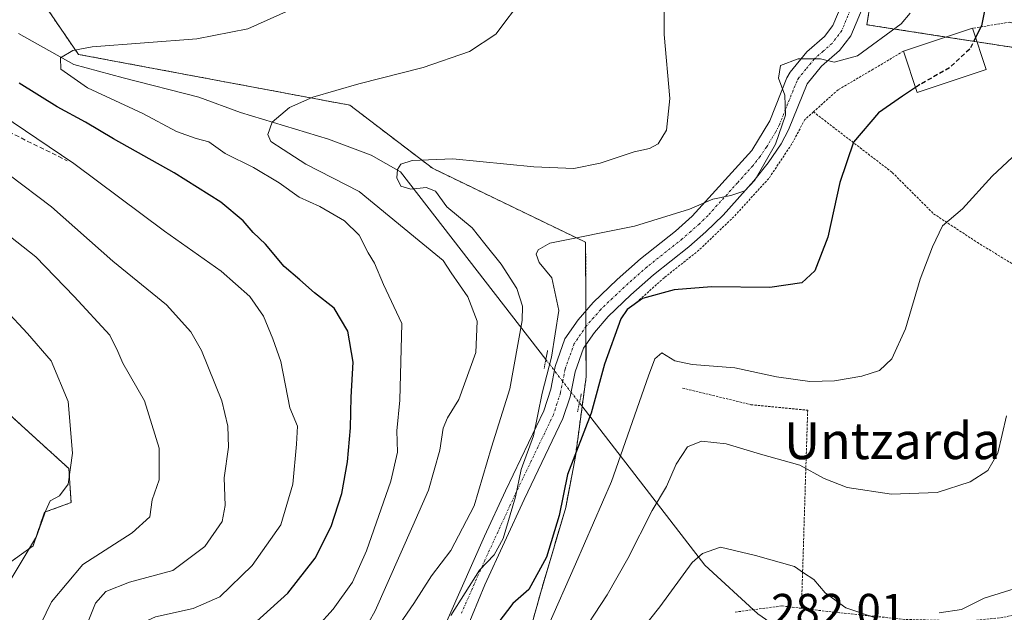
# Model space of a CAD drawing. Units: metres. Extents: x 579755 to 583177, y 4763598 to 4765952.
# Drawn here: x 581168 to 581382, y 4764381 to 4764509 of the extents above; entities that cross this region are included whole.
import ezdxf
from ezdxf.enums import TextEntityAlignment as Align

# ---------------------------------------------------------------- set-up
doc = ezdxf.new("R2010")
doc.units = ezdxf.units.M
doc.header["$MEASUREMENT"] = 0
for name, pattern in [('TRAZO_Y_PUNTO', [1, 0.5, -0.25, 0, -0.25]), ('TRAZOS', [0.75, 0.5, -0.25]), ('TRAZOS2', [0.375, 0.25, -0.125]), ('TRAZOSX2', [1.5, 1, -0.5])]:
    doc.linetypes.add(name, pattern=pattern)
for name, color, linetype, lineweight in [('Alambrada', 19, 'TRAZOS', 0), ('Arbolado forestal', 92, 'TRAZOS', 0), ('Arbolado forestal CxS', 92, 'Continuous', 0), ('Corriente natural lineal', 142, 'Continuous', 13), ('Corriente natural lineal oculto', 19, 'TRAZO_Y_PUNTO', 13), ('Curva de nivel maestra', 36, 'Continuous', 30), ('Curva de nivel maestra oculto', 36, 'TRAZOSX2', 30), ('Curva de nivel normal', 36, 'Continuous', 0), ('Edificación', 1, 'Continuous', 13), ('Edificación Cxs', 1, 'Continuous', 13), ('Pista pavimentada', 135, 'Continuous', 13), ('Pista pavimentada Cxs', 135, 'Continuous', 0), ('Pista pavimentada eje', 135, 'TRAZO_Y_PUNTO', 0), ('Prado', 92, 'Continuous', 0), ('Prado CxS', 92, 'Continuous', 0), ('Puente lineal', 2, 'TRAZOS2', 0), ('Rótulo de punto de cota en terreno', 19, 'Continuous', 0), ('Senda', 19, 'TRAZOSX2', 0), ('Texto cartográfico', 19, 'Continuous', 0)]:
    doc.layers.add(name, color=color, linetype=linetype, lineweight=lineweight)
doc.styles.add('Arial', font='txt', dxfattribs={"height": 0.2})

# ---------------------------------------------------------------- blocks, each defined once
blk = doc.blocks.new('*U186')
at = {"layer": 'Curva de nivel normal', "color": 36, "linetype": 'Continuous', "lineweight": 0}
blk.add_polyline3d([(581289.03, 4764374.05, 290), (581295.72, 4764384.35, 290), (581300.23, 4764392.24, 290), (581305.5, 4764402.67, 290), (581308.63, 4764407.95, 290), (581310.78, 4764412.77, 290), (581313.22, 4764416.51, 290), (581316.25, 4764417.77, 290), (581321.64, 4764417.23, 290), (581329.05, 4764414.98, 290), (581337.63, 4764412.56, 290), (581342.94, 4764409.66, 290), (581347.95, 4764407.72, 290), (581357.53, 4764406.26, 290), (581367.46, 4764406.64, 290), (581374.64, 4764408.9, 290), (581378.5, 4764411.37, 290), (581380.69, 4764415.17, 290), (581382.56, 4764423.3, 290)], dxfattribs=at)
blk = doc.blocks.new('*U193')
at = {"layer": 'Curva de nivel normal', "color": 36, "linetype": 'Continuous', "lineweight": 0}
blk.add_polyline3d([(581282.87, 4764377.37, 295), (581288.88, 4764391.04, 295), (581296.66, 4764409.03, 295), (581304.73, 4764432, 295), (581306.13, 4764435.66, 295), (581307.63, 4764436.98, 295), (581310.46, 4764435.28, 295), (581314.26, 4764434.42, 295), (581323.5, 4764433.73, 295), (581332.53, 4764431.78, 295), (581339.8, 4764430.76, 295), (581345.17, 4764430.89, 295), (581351.11, 4764431.93, 295), (581354.91, 4764433.17, 295), (581357.63, 4764435.68, 295), (581360.58, 4764442.2, 295), (581363.8, 4764452.98, 295), (581366.48, 4764460.06, 295), (581368.6, 4764464.61, 295), (581372.96, 4764468.28, 295), (581379.42, 4764475.42, 295), (581388.27, 4764483.68, 295)], dxfattribs=at)
blk = doc.blocks.new('*U195')
at = {"layer": 'Curva de nivel normal', "color": 36, "linetype": 'Continuous', "lineweight": 0}
blk.add_polyline3d([(581228.84, 4764512.47, 320), (581217.63, 4764507.44, 320), (581206.58, 4764505.3, 320), (581183.8, 4764503.53, 320), (581179.59, 4764502.76, 320), (581176.97, 4764501.14, 320), (581177.03, 4764498.69, 320), (581182.83, 4764494.62, 320), (581194.82, 4764489.03, 320), (581202.12, 4764485.12, 320), (581206.42, 4764483.59, 320), (581209.2, 4764482.86, 320), (581212.74, 4764480.34, 320), (581218.85, 4764477.26, 320), (581224.47, 4764473.92, 320), (581228.79, 4764470.85, 320), (581233.33, 4764468.83, 320), (581238.63, 4764465.67, 320), (581241.88, 4764462.6, 320), (581243.78, 4764458.75, 320), (581245.15, 4764456.48, 320), (581247.15, 4764451.84, 320), (581251.1, 4764443.36, 320), (581250.66, 4764426.68, 320), (581250.03, 4764420.04, 320), (581250.15, 4764415.37, 320), (581248.71, 4764409.08, 320), (581243.45, 4764393.94, 320), (581240.38, 4764387.13, 320), (581236.18, 4764381.23, 320), (581229.38, 4764373.71, 320)], dxfattribs=at)
blk = doc.blocks.new('*U201')
at = {"layer": 'Curva de nivel normal', "color": 36, "linetype": 'Continuous', "lineweight": 0}
blk.add_polyline3d([(581361.62, 4764510.87, 305), (581359.62, 4764508.53, 305), (581350.17, 4764501.58, 305), (581345.08, 4764500.22, 305), (581342.12, 4764500.93, 305), (581337.23, 4764500.94, 305), (581333.44, 4764499.44, 305), (581333.01, 4764496.71, 305), (581334.4, 4764493, 305), (581334.48, 4764488.69, 305), (581332.37, 4764482.35, 305), (581327.87, 4764474.56, 305), (581325.67, 4764472.23, 305), (581322.64, 4764471.23, 305), (581318.75, 4764470.43, 305), (581313.65, 4764468.2, 305), (581301.68, 4764464.55, 305), (581283.32, 4764460.86, 305), (581280.78, 4764459.4, 305), (581280.29, 4764458.41, 305), (581280.94, 4764456.61, 305), (581283.7, 4764453.26, 305), (581285.27, 4764446.2, 305), (581283.65, 4764436.01, 305), (581281.64, 4764428.24, 305), (581279.76, 4764418.94, 305), (581277.06, 4764411.58, 305), (581275.82, 4764405.66, 305), (581273.15, 4764396.6, 305), (581271.22, 4764393.09, 305), (581268, 4764389.75, 305), (581261.74, 4764379.9, 305)], dxfattribs=at)
blk = doc.blocks.new('*U207')
at = {"layer": 'Curva de nivel normal', "color": 36, "linetype": 'Continuous', "lineweight": 0}
for points in [[(581385.37, 4764386.02, 285), (581377.66, 4764383.64, 285), (581372.73, 4764381.16, 285), (581367.93, 4764380.45, 285)], [(581353.83, 4764379.42, 285), (581347.64, 4764381.55, 285), (581343.14, 4764384.82, 285), (581340.67, 4764387.7, 285), (581338.4, 4764389.15, 285), (581336.5, 4764390.5, 285), (581327.98, 4764392.9, 285), (581320.4, 4764394.71, 285), (581316.46, 4764393.34, 285), (581314.24, 4764391.42, 285), (581307.2, 4764381.73, 285), (581300.46, 4764373.26, 285)]]:
    blk.add_polyline3d(points, dxfattribs=at)
blk = doc.blocks.new('*U261')
at = {"layer": 'Curva de nivel maestra', "color": 36, "linetype": 'Continuous', "lineweight": 30}
blk.add_polyline3d([(581218.78, 4764377.89, 325), (581226.34, 4764384.69, 325), (581232.27, 4764392.32, 325), (581235.77, 4764399.2, 325), (581238.08, 4764406.38, 325), (581239.34, 4764413.27, 325), (581239.97, 4764420.68, 325), (581240.09, 4764427.37, 325), (581240.53, 4764434.93, 325), (581239.4, 4764441.66, 325), (581236.44, 4764446.7, 325), (581232.12, 4764450, 325), (581228.92, 4764452.84, 325), (581225.57, 4764455.75, 325), (581221.52, 4764460.63, 325), (581218.79, 4764463.15, 325), (581216.67, 4764465.67, 325), (581211.82, 4764469.72, 325), (581201.67, 4764476.16, 325), (581188.43, 4764483.5, 325), (581182.39, 4764487.15, 325), (581176.24, 4764490.45, 325), (581167.96, 4764495.64, 325)], dxfattribs=at)
blk = doc.blocks.new('*U269')
at = {"layer": 'Curva de nivel maestra', "color": 36, "linetype": 'Continuous', "lineweight": 30}
blk.add_polyline3d([(581382.1, 4764549.94, 300), (581378.09, 4764551.08, 300), (581372.58, 4764554.28, 300), (581368.8, 4764555.64, 300), (581365.77, 4764557.54, 300), (581363.04, 4764557.75, 300), (581361.59, 4764556.53, 300), (581361.69, 4764553.18, 300), (581364.47, 4764548.84, 300), (581366.78, 4764544.14, 300), (581368.51, 4764540.58, 300), (581368.71, 4764535.77, 300), (581369.26, 4764533.31, 300), (581371.18, 4764531.44, 300), (581374.68, 4764529.03, 300), (581377.46, 4764525.74, 300), (581380.16, 4764523.43, 300), (581380.32, 4764521.4, 300), (581378.49, 4764515.06, 300), (581377.11, 4764508.11, 300), (581375.81, 4764505.52, 300)], dxfattribs=at)

msp = doc.modelspace()

# ---------------------------------------------------------------- linework, layer by layer
at = {"layer": 'Alambrada', "color": 19, "linetype": 'TRAZOS', "lineweight": 0}
for points in [[(581445.07, 4764427.63, 280.07), (581450.26, 4764431.07, 289.13), (581455.57, 4764433.79, 280.83), (581462.78, 4764436.67, 286.2), (581470.17, 4764439.45, 280.37), (581475.56, 4764453.22, 278.42), (581475.93, 4764455.84, 278.86), (581475.93, 4764463.89, 280), (581474.99, 4764472.87, 291.42), (581471.81, 4764478.68, 284.37), (581466.19, 4764482.98, 284.2), (581457.77, 4764487.1, 285.53), (581423.5, 4764497.2, 308), (581413.62, 4764498.83, 306.67), (581408.46, 4764500.1, 309.99), (581401.42, 4764502.59, 311.06), (581391.49, 4764505.94, 313.93), (581383.3, 4764508.91, 312.4), (581375.14, 4764507.56, 307.58)], [(581360.16, 4764502.59, 318.58), (581353.57, 4764498.66, 319.46), (581345.94, 4764494.19, 318.99), (581340.58, 4764489.38, 316.22)], [(581340.58, 4764489.38, 316.22), (581338.73, 4764487.71, 307.2), (581335.85, 4764482.35, 303.67), (581330.89, 4764474.9, 305.65), (581323.3, 4764466.59, 304.12), (581315.69, 4764459.3, 307.74), (581308.14, 4764453.31, 306.66), (581301.33, 4764447.23, 312.08)], [(581340.58, 4764489.38, 316.22), (581357.73, 4764476.19, 298.82), (581366.69, 4764467.23, 297.15), (581376.21, 4764460.99, 293.55), (581397.62, 4764447.86, 288.91), (581438.66, 4764429.94, 281.01), (581445.07, 4764427.63, 280.07)], [(581312.12, 4764429.32, 307.69), (581327.01, 4764425.71, 293.54), (581339.33, 4764424.51, 293.2), (581337.98, 4764381.43, 284.86)], [(581337.98, 4764381.43, 284.86), (581345.05, 4764380.58, 284.78), (581360.69, 4764378.99, 301.43), (581374.53, 4764378.66, 293.01), (581381.96, 4764379.47, 285.14), (581389.45, 4764381.31, 303.74), (581395.85, 4764383.79, 305.25), (581401.6, 4764387.79, 302.16), (581410.73, 4764398.34, 285.85), (581415.34, 4764404.83, 281.57), (581445.07, 4764427.63, 280.07)], [(581337.98, 4764381.43, 284.86), (581333.73, 4764381.94, 285.73), (581323.37, 4764380.58, 291.77)]]:
    msp.add_polyline3d(points, dxfattribs=at)
at = {"layer": 'Arbolado forestal', "color": 92, "linetype": 'TRAZOS', "lineweight": 0}
for points in [[(581399.61, 4764500.96, 295.33), (581376.11, 4764504.62, 299.83), (581369.42, 4764505.66, 301.52), (581352.2, 4764508.34, 306.44), (581356.42, 4764534.68, 305.37), (581355.98, 4764536.33, 305.24), (581354.54, 4764541.73, 305.58), (581353.12, 4764547.06, 305.86), (581350.1, 4764558.38, 305.33), (581333.17, 4764574.83, 309.78), (581331.78, 4764576.18, 309.81), (581330.87, 4764577.07, 309.84), (581330.79, 4764577.12, 309.85), (581308.75, 4764591.82, 313.52), (581278.73, 4764614.46, 317.85), (581233.97, 4764651.33, 325.94), (581193.42, 4764679.84, 330.26), (581189.24, 4764702.78, 324.13), (581177.67, 4764726.99, 326.09)], [(581134.98, 4764522.45, 326.88), (581173.97, 4764511.91, 321.88), (581180.82, 4764501.89, 319.69), (581239.84, 4764490.83, 313.56), (581257.76, 4764477.13, 309.78), (581291.07, 4764461.03, 304.42), (581291.12, 4764446.11, 301.6), (581291.13, 4764442.7, 301.59), (581291.15, 4764438.77, 301.53), (581291.18, 4764431.8, 301.54), (581290.31, 4764425.32, 301.28), (581288.85, 4764414.42, 299.73), (581286.74, 4764403.35, 299.32), (581281.47, 4764385.43, 298.82), (581274.89, 4764361.98, 291.6), (581254.07, 4764344.33, 296.1), (581226.14, 4764327.47, 297.83), (581225.1, 4764326.6, 297.78), (581211.22, 4764314.9, 297.74), (581201.46, 4764306.96, 296.51), (581193.69, 4764300.64, 294.84), (581177.3, 4764284.89, 293.64), (581172.07, 4764279.88, 293.21), (581166.57, 4764274.59, 292.9)], [(581164.6, 4764390.47, 346.07), (581170.99, 4764395.04, 344.57), (581173.44, 4764402.3, 345.18), (581179.24, 4764404.41, 343.9), (581178.76, 4764411.81, 345.09), (581166.07, 4764423.38, 348.19)]]:
    msp.add_polyline3d(points, dxfattribs=at)
at = {"layer": 'Arbolado forestal CxS', "color": 92, "linetype": 'Continuous', "lineweight": 0}
for points in [[(581399.61, 4764500.96, 295.33), (581352.2, 4764508.34, 306.44), (581356.42, 4764534.68, 305.37), (581350.1, 4764558.38, 305.33), (581330.87, 4764577.07, 309.84), (581308.75, 4764591.82, 313.52), (581278.73, 4764614.46, 317.85), (581233.97, 4764651.33, 325.94), (581193.42, 4764679.84, 330.26), (581189.24, 4764702.78, 324.13), (581174.67, 4764733.25, 325.64)], [(581134.98, 4764522.45, 326.88), (581173.97, 4764511.91, 321.88), (581180.82, 4764501.89, 319.69), (581239.84, 4764490.83, 313.56), (581257.76, 4764477.13, 309.78), (581291.07, 4764461.03, 304.42), (581291.18, 4764431.8, 301.54), (581288.85, 4764414.42, 299.73), (581286.74, 4764403.35, 299.32), (581281.47, 4764385.43, 298.82), (581274.89, 4764361.98, 291.6), (581254.07, 4764344.33, 296.1), (581226.14, 4764327.47, 297.83), (581211.22, 4764314.9, 297.74), (581193.69, 4764300.64, 294.84), (581166.43, 4764274.45, 292.9)], [(581164.6, 4764390.47, 346.07), (581170.99, 4764395.04, 344.57), (581173.44, 4764402.3, 345.18), (581179.24, 4764404.41, 343.9), (581178.76, 4764411.81, 345.09), (581166.07, 4764423.38, 348.19)]]:
    msp.add_polyline3d(points, dxfattribs=at)
at = {"layer": 'Corriente natural lineal', "color": 142, "linetype": 'Continuous', "lineweight": 13}
for points in [[(581167.78, 4764506.41, 321.57), (581179.86, 4764499.69, 319.53), (581190.59, 4764496.75, 318.83), (581206.97, 4764492.59, 317.97), (581216.06, 4764489.23, 317.36), (581235.21, 4764483.43, 313.42), (581244.48, 4764479.95, 312.18), (581250.86, 4764476.35, 310.24), (581282.43, 4764435.52, 305.25)], [(581289.73, 4764426.08, 301.57), (581316.96, 4764390.84, 284.31), (581328.51, 4764380.21, 282.77), (581331.12, 4764378.41, 282.15)]]:
    msp.add_polyline3d(points, dxfattribs=at)
at = {"layer": 'Corriente natural lineal oculto', "color": 19, "linetype": 'TRAZO_Y_PUNTO', "lineweight": 13}
msp.add_polyline3d([(581282.43, 4764435.52, 305.25), (581289.73, 4764426.08, 301.57)], dxfattribs=at)
at = {"layer": 'Curva de nivel maestra', "color": 36, "linetype": 'Continuous', "lineweight": 30}
msp.add_polyline3d([(581362.78, 4764494.67, 300), (581359.96, 4764492.79, 300), (581354.7, 4764489.14, 300), (581349.3, 4764482.8, 300), (581346.32, 4764474.01, 300), (581343.71, 4764462.17, 300), (581340.92, 4764454.82, 300), (581338.08, 4764452.22, 300), (581331.08, 4764451.22, 300), (581318.4, 4764451.3, 300), (581310.35, 4764450.7, 300), (581303.4, 4764448.81, 300), (581300.11, 4764446.44, 300), (581298.75, 4764444.37, 300), (581295.17, 4764434.55, 300), (581292.27, 4764423.86, 300), (581287.1, 4764410.53, 300), (581285.34, 4764401.6, 300), (581282.6, 4764392.53, 300), (581278.75, 4764385.53, 300), (581275.24, 4764382.47, 300), (581272, 4764378.22, 300)], dxfattribs=at)
at = {"layer": 'Curva de nivel maestra oculto', "color": 36, "linetype": 'TRAZOSX2', "lineweight": 30}
msp.add_polyline3d([(581375.81, 4764505.52, 300), (581374.55, 4764503.01, 300), (581370.16, 4764498.98, 300), (581363.74, 4764495.31, 300), (581362.78, 4764494.67, 300)], dxfattribs=at)
at = {"layer": 'Curva de nivel normal', "color": 36, "linetype": 'Continuous', "lineweight": 0}
for points in [[(581277.55, 4764514.35, 315), (581271.52, 4764506.3, 315), (581265.8, 4764502.49, 315), (581255.75, 4764499.03, 315), (581241.75, 4764495.48, 315), (581231.75, 4764492.61, 315), (581226.68, 4764490.35, 315), (581222.97, 4764487.15, 315), (581222, 4764484.43, 315), (581222.68, 4764482.95, 315), (581225.31, 4764481.2, 315), (581230.27, 4764478.04, 315), (581241.85, 4764472.04, 315), (581254.86, 4764461.31, 315), (581260.14, 4764457.07, 315), (581261.82, 4764454.35, 315), (581265.46, 4764449.16, 315), (581267.47, 4764443.86, 315), (581267.19, 4764437.06, 315), (581263.52, 4764426.86, 315), (581261.02, 4764422.82, 315), (581260.13, 4764420.63, 315), (581259.36, 4764415.79, 315), (581256.95, 4764407.12, 315), (581253.48, 4764399.33, 315), (581245.3, 4764380.86, 315), (581242.61, 4764375.97, 315)], [(581308.15, 4764514.86, 310), (581308.13, 4764506.21, 310), (581309.34, 4764492.26, 310), (581308.68, 4764485.38, 310), (581306.82, 4764482.44, 310), (581304.96, 4764481.45, 310), (581301.59, 4764480.71, 310), (581294.24, 4764478.2, 310), (581288.52, 4764477.06, 310), (581279.82, 4764477.4, 310), (581262.22, 4764479.14, 310), (581253.37, 4764478.81, 310), (581250.93, 4764478.02, 310), (581250.15, 4764476.86, 310), (581250.03, 4764475.01, 310), (581250.92, 4764473.23, 310), (581253.1, 4764472.61, 310), (581256.44, 4764472.93, 310), (581258.43, 4764472.17, 310), (581260.89, 4764468.75, 310), (581266.4, 4764464.15, 310), (581269.16, 4764460.67, 310), (581272.7, 4764456.26, 310), (581276.14, 4764450.98, 310), (581277.32, 4764447.15, 310), (581277.29, 4764444.02, 310), (581274.58, 4764429.14, 310), (581270.59, 4764416.49, 310), (581266.82, 4764403.68, 310), (581261.8, 4764394.01, 310), (581257.59, 4764388.48, 310), (581253.76, 4764382.45, 310), (581249.88, 4764376.9, 310)], [(581161.22, 4764490.68, 330), (581179.86, 4764478.13, 330), (581199.57, 4764463.41, 330), (581211.84, 4764454.75, 330), (581218.07, 4764449.24, 330), (581221.05, 4764444.98, 330), (581223.08, 4764440, 330), (581224.84, 4764435.1, 330), (581226.79, 4764425.05, 330), (581228.44, 4764421.03, 330), (581228.22, 4764417.15, 330), (581227.46, 4764408.39, 330), (581224.79, 4764399.61, 330), (581218.58, 4764390.71, 330), (581211.55, 4764383.96, 330), (581205.78, 4764381.38, 330), (581197.57, 4764379.55, 330), (581192.21, 4764377.13, 330), (581189.69, 4764373.42, 330), (581186.69, 4764364.3, 330), (581182.4, 4764356.8, 330), (581175.5, 4764350.46, 330), (581170.43, 4764348.65, 330), (581163.8, 4764348.55, 330)], [(581166.49, 4764355.49, 335), (581171.82, 4764358.49, 335), (581178.44, 4764367.38, 335), (581184.58, 4764382.54, 335), (581186.79, 4764385.09, 335), (581191.92, 4764387.13, 335), (581201.38, 4764389.66, 335), (581208.32, 4764394.84, 335), (581212.11, 4764400.33, 335), (581212.7, 4764403.79, 335), (581212.5, 4764409.77, 335), (581213.48, 4764416.45, 335), (581213.28, 4764421.04, 335), (581212.01, 4764426.55, 335), (581207.59, 4764437.52, 335), (581205.25, 4764441.53, 335), (581199.96, 4764447.39, 335), (581188.29, 4764456.92, 335), (581174.96, 4764468.73, 335), (581165.78, 4764475.7, 335)], [(581156.71, 4764469.55, 340), (581171.54, 4764457.86, 340), (581179.94, 4764449.2, 340), (581187.66, 4764440.86, 340), (581189.42, 4764437.28, 340), (581190.46, 4764434.72, 340), (581195.21, 4764426.57, 340), (581198.39, 4764416.24, 340), (581198.36, 4764409.4, 340), (581196.89, 4764405.01, 340), (581196.34, 4764401.3, 340), (581192.52, 4764397.82, 340), (581181.79, 4764390.93, 340), (581175, 4764382.86, 340), (581171.48, 4764375.64, 340), (581168.7, 4764370.93, 340), (581166.45, 4764366.68, 340)], [(581159.98, 4764451.65, 345), (581169.75, 4764441.22, 345), (581174.9, 4764435.28, 345), (581178.57, 4764426.41, 345), (581179.56, 4764415.19, 345), (581178.6, 4764408.4, 345), (581176.7, 4764405.88, 345), (581174.7, 4764404.78, 345), (581173.76, 4764402.68, 345), (581171.7, 4764397.03, 345), (581163.96, 4764384.08, 345)]]:
    msp.add_polyline3d(points, dxfattribs=at)
at = {"layer": 'Edificación', "color": 1, "linetype": 'Continuous', "lineweight": 13}
for points in [[(581360.16, 4764502.59, 318.58), (581375.14, 4764507.56, 307.58)], [(581375.14, 4764507.56, 307.58), (581378.1, 4764498.58, 305.47)], [(581378.1, 4764498.58, 305.47), (581363.13, 4764493.63, 308.95), (581360.16, 4764502.59, 318.58)]]:
    msp.add_polyline3d(points, dxfattribs=at)
at = {"layer": 'Edificación Cxs', "color": 1, "linetype": 'Continuous', "lineweight": 13}
msp.add_polyline3d([(581378.1, 4764498.58, 305.47), (581363.13, 4764493.63, 308.95), (581360.16, 4764502.59, 318.58), (581375.14, 4764507.56, 307.58), (581378.1, 4764498.58, 305.47)], close=True, dxfattribs=at)
at = {"layer": 'Pista pavimentada', "color": 135, "linetype": 'Continuous', "lineweight": 13}
for points in [[(581258.98, 4764374.19, 304.81), (581269.11, 4764397.12, 306.78), (581273.66, 4764406.99, 306.43), (581281.98, 4764424.35, 304.64), (581283.48, 4764429.09, 304.23), (581284.43, 4764434.02, 303.8), (581286.58, 4764440.03, 303.17), (581289.43, 4764444.18, 302.63), (581292.72, 4764447.94, 301.23), (581297.9, 4764452.91, 301.25), (581302.98, 4764457.39, 301.86), (581310.62, 4764463.46, 303.53), (581314.26, 4764466.67, 304.4), (581327.18, 4764480.99, 306.17), (581331.14, 4764487.47, 305.66), (581334.8, 4764496.76, 304.84), (581335.54, 4764498.03, 304.88), (581339.14, 4764502.43, 305.13), (581342.98, 4764505.79, 305.62), (581344.78, 4764508.19, 305.97), (581347.59, 4764514.93, 307.03)], [(581351.95, 4764513.74, 306.96), (581348.7, 4764505.95, 306.01), (581346.28, 4764502.73, 305.71), (581342.37, 4764499.3, 304.82), (581339.23, 4764495.47, 304.03), (581335.16, 4764485.46, 303.66), (581333.57, 4764482.46, 304.16), (581330.78, 4764478.3, 304.16), (581327.63, 4764474.36, 304.41), (581320.98, 4764466.95, 304), (581317.21, 4764463.29, 303.44), (581313.5, 4764460.03, 302.53), (581305.85, 4764453.95, 300.78), (581300.93, 4764449.61, 300.29), (581295.96, 4764444.85, 300.71), (581292.98, 4764441.43, 301.07), (581290.6, 4764437.97, 301.67), (581288.77, 4764432.84, 302.09), (581287.69, 4764427.44, 302.32), (581286.15, 4764422.7, 302.64), (581277.71, 4764405.09, 303.75), (581269.17, 4764386.54, 304.03), (581265.04, 4764376.5, 303.26)]]:
    msp.add_polyline3d(points, dxfattribs=at)
at = {"layer": 'Pista pavimentada Cxs', "color": 135, "linetype": 'Continuous', "lineweight": 0}
for points in [[(581258.98, 4764374.19, 304.81), (581269.11, 4764397.12, 306.78), (581273.66, 4764406.99, 306.43), (581281.98, 4764424.35, 304.64), (581283.48, 4764429.09, 304.23), (581284.43, 4764434.02, 303.8), (581286.58, 4764440.03, 303.17), (581289.43, 4764444.18, 302.63), (581292.72, 4764447.94, 301.23), (581297.9, 4764452.91, 301.25), (581302.98, 4764457.39, 301.86), (581310.62, 4764463.46, 303.53), (581314.26, 4764466.67, 304.4), (581327.18, 4764480.99, 306.17), (581331.14, 4764487.47, 305.66), (581334.8, 4764496.76, 304.84), (581335.54, 4764498.03, 304.88), (581339.14, 4764502.43, 305.13), (581342.98, 4764505.79, 305.62), (581344.78, 4764508.19, 305.97), (581347.59, 4764514.93, 307.03)], [(581351.95, 4764513.74, 306.96), (581348.7, 4764505.95, 306.01), (581346.28, 4764502.73, 305.71), (581342.37, 4764499.3, 304.82), (581339.23, 4764495.47, 304.03), (581335.16, 4764485.46, 303.66), (581333.57, 4764482.46, 304.16), (581330.78, 4764478.3, 304.16), (581327.63, 4764474.36, 304.41), (581320.98, 4764466.95, 304), (581317.21, 4764463.29, 303.44), (581313.5, 4764460.03, 302.53), (581305.85, 4764453.95, 300.78), (581300.93, 4764449.61, 300.29), (581295.96, 4764444.85, 300.71), (581292.98, 4764441.43, 301.07), (581290.6, 4764437.97, 301.67), (581288.77, 4764432.84, 302.09), (581287.69, 4764427.44, 302.32), (581286.15, 4764422.7, 302.64), (581277.71, 4764405.09, 303.75), (581269.17, 4764386.54, 304.03), (581265.04, 4764376.5, 303.26)]]:
    msp.add_polyline3d(points, dxfattribs=at)
at = {"layer": 'Pista pavimentada eje', "color": 135, "linetype": 'TRAZO_Y_PUNTO', "lineweight": 0}
msp.add_polyline3d([(581349.77, 4764514.34, 306.96), (581346.74, 4764507.07, 306.05), (581344.63, 4764504.26, 305.7), (581342.68, 4764502.55, 305.22), (581340.76, 4764500.87, 304.96), (581338.96, 4764498.67, 304.84), (581337.39, 4764496.75, 304.58), (581337.02, 4764496.12, 304.53), (581334.98, 4764491.11, 304.37), (581333.15, 4764486.47, 304.76), (581332.36, 4764484.97, 305.15), (581330.38, 4764481.73, 305.4), (581328.98, 4764479.65, 305.2), (581327.41, 4764477.68, 305.25), (581324.08, 4764473.97, 305.14), (581317.62, 4764466.81, 304.07), (581315.74, 4764464.98, 303.86), (581313.92, 4764463.38, 303.49), (581312.06, 4764461.75, 303.02), (581304.42, 4764455.67, 301.36), (581299.42, 4764451.26, 300.81), (581296.93, 4764448.88, 300.88), (581294.34, 4764446.4, 301.01), (581292.85, 4764444.69, 301.17), (581291.21, 4764442.81, 301.55), (581288.59, 4764439, 302.26), (581287.52, 4764436, 302.39), (581286.6, 4764433.43, 302.54), (581286.13, 4764430.97, 302.83), (581285.59, 4764428.27, 303.15), (581284.84, 4764425.9, 303.41), (581284.07, 4764423.53, 303.64), (581275.69, 4764406.04, 304.93), (581273.41, 4764401.11, 305.53), (581269.14, 4764391.83, 305.34), (581264.08, 4764380.37, 304.61)], dxfattribs=at)
at = {"layer": 'Prado', "color": 92, "linetype": 'Continuous', "lineweight": 0}
for points in [[(581399.61, 4764500.96, 295.33), (581376.11, 4764504.62, 299.83), (581369.42, 4764505.66, 301.52), (581352.2, 4764508.34, 306.44), (581356.42, 4764534.68, 305.37), (581355.98, 4764536.33, 305.24), (581354.54, 4764541.73, 305.58), (581353.12, 4764547.06, 305.86), (581350.1, 4764558.38, 305.33), (581333.17, 4764574.83, 309.78), (581331.78, 4764576.18, 309.81), (581330.87, 4764577.07, 309.84), (581330.79, 4764577.12, 309.85), (581308.75, 4764591.82, 313.52), (581278.73, 4764614.46, 317.85), (581233.97, 4764651.33, 325.94), (581193.42, 4764679.84, 330.26), (581189.24, 4764702.78, 324.13), (581177.67, 4764726.99, 326.09)], [(581134.98, 4764522.45, 326.88), (581173.97, 4764511.91, 321.88), (581180.82, 4764501.89, 319.69), (581239.84, 4764490.83, 313.56), (581257.76, 4764477.13, 309.78), (581291.07, 4764461.03, 304.42), (581291.12, 4764446.11, 301.6), (581291.13, 4764442.7, 301.59), (581291.15, 4764438.77, 301.53), (581291.18, 4764431.8, 301.54), (581290.31, 4764425.32, 301.28), (581288.85, 4764414.42, 299.73), (581286.74, 4764403.35, 299.32), (581281.47, 4764385.43, 298.82), (581274.89, 4764361.98, 291.6), (581254.07, 4764344.33, 296.1), (581226.14, 4764327.47, 297.83), (581225.1, 4764326.6, 297.78), (581211.22, 4764314.9, 297.74), (581201.46, 4764306.96, 296.51), (581193.69, 4764300.64, 294.84), (581177.3, 4764284.89, 293.64), (581172.07, 4764279.88, 293.21), (581166.57, 4764274.59, 292.9)], [(581164.6, 4764390.47, 346.07), (581170.99, 4764395.04, 344.57), (581173.44, 4764402.3, 345.18), (581179.24, 4764404.41, 343.9), (581178.76, 4764411.81, 345.09), (581166.07, 4764423.38, 348.19)]]:
    msp.add_polyline3d(points, dxfattribs=at)
at = {"layer": 'Prado CxS', "color": 92, "linetype": 'Continuous', "lineweight": 0}
for points in [[(581174.67, 4764733.25, 325.64), (581189.24, 4764702.78, 324.13), (581193.42, 4764679.84, 330.26), (581233.97, 4764651.33, 325.94), (581278.73, 4764614.46, 317.85), (581308.75, 4764591.82, 313.52), (581330.87, 4764577.07, 309.84), (581350.1, 4764558.38, 305.33), (581356.42, 4764534.68, 305.37), (581352.2, 4764508.34, 306.44), (581399.61, 4764500.96, 295.33)], [(581166.43, 4764274.45, 292.9), (581193.69, 4764300.64, 294.84), (581211.22, 4764314.9, 297.74), (581226.14, 4764327.47, 297.83), (581254.07, 4764344.33, 296.1), (581274.89, 4764361.98, 291.6), (581281.47, 4764385.43, 298.82), (581286.74, 4764403.35, 299.32), (581288.85, 4764414.42, 299.73), (581291.18, 4764431.8, 301.54), (581291.07, 4764461.03, 304.42), (581257.76, 4764477.13, 309.78), (581239.84, 4764490.83, 313.56), (581180.82, 4764501.89, 319.69), (581173.97, 4764511.91, 321.88), (581134.98, 4764522.45, 326.88)], [(581166.07, 4764423.38, 348.19), (581178.76, 4764411.81, 345.09), (581179.24, 4764404.41, 343.9), (581173.44, 4764402.3, 345.18), (581170.99, 4764395.04, 344.57), (581164.6, 4764390.47, 346.07)]]:
    msp.add_polyline3d(points, dxfattribs=at)
at = {"layer": 'Puente lineal', "color": 2, "linetype": 'TRAZOS2', "lineweight": 0}
for points in [[(581282.05, 4764433.55, 324.63), (581282.8, 4764437.48, 324.39)], [(581290.12, 4764428.04, 314.08), (581289.33, 4764424.11, 314.14)]]:
    msp.add_polyline3d(points, dxfattribs=at)
at = {"layer": 'Senda', "color": 19, "linetype": 'TRAZOSX2', "lineweight": 0}
msp.add_polyline3d([(581081.13, 4764508.54, 339.82), (581100.32, 4764506.22, 337.66), (581133.06, 4764497.63, 334.8), (581152.24, 4764491.67, 332.48), (581178.37, 4764478.77, 330.1)], dxfattribs=at)

# ---------------------------------------------------------------- block references
at = {"layer": 'Curva de nivel maestra', "color": 36, "linetype": 'Continuous', "lineweight": 30}
for name in ['*U269', '*U261']:
    msp.add_blockref(name, (0, 0), dxfattribs=at)
at = {"layer": 'Curva de nivel normal', "color": 36, "linetype": 'Continuous', "lineweight": 0}
for name in ['*U186', '*U193', '*U201', '*U195', '*U207']:
    msp.add_blockref(name, (0, 0), dxfattribs=at)

# ---------------------------------------------------------------- texts
at = {"layer": 'Rótulo de punto de cota en terreno', "color": 19, "linetype": 'Continuous', "lineweight": 0, "style": 'Arial'}
msp.add_text('282,01', height=7, dxfattribs=at).set_placement((581331.38, 4764375.38), align=Align.BOTTOM_LEFT)
at = {"layer": 'Texto cartográfico', "color": 19, "linetype": 'Continuous', "lineweight": 0, "style": 'Arial'}
msp.add_text('Untzarda', height=8, dxfattribs=at).set_placement((581357.73, 4764417.87), align=Align.MIDDLE_CENTER)

doc.saveas('drawing.dxf')
